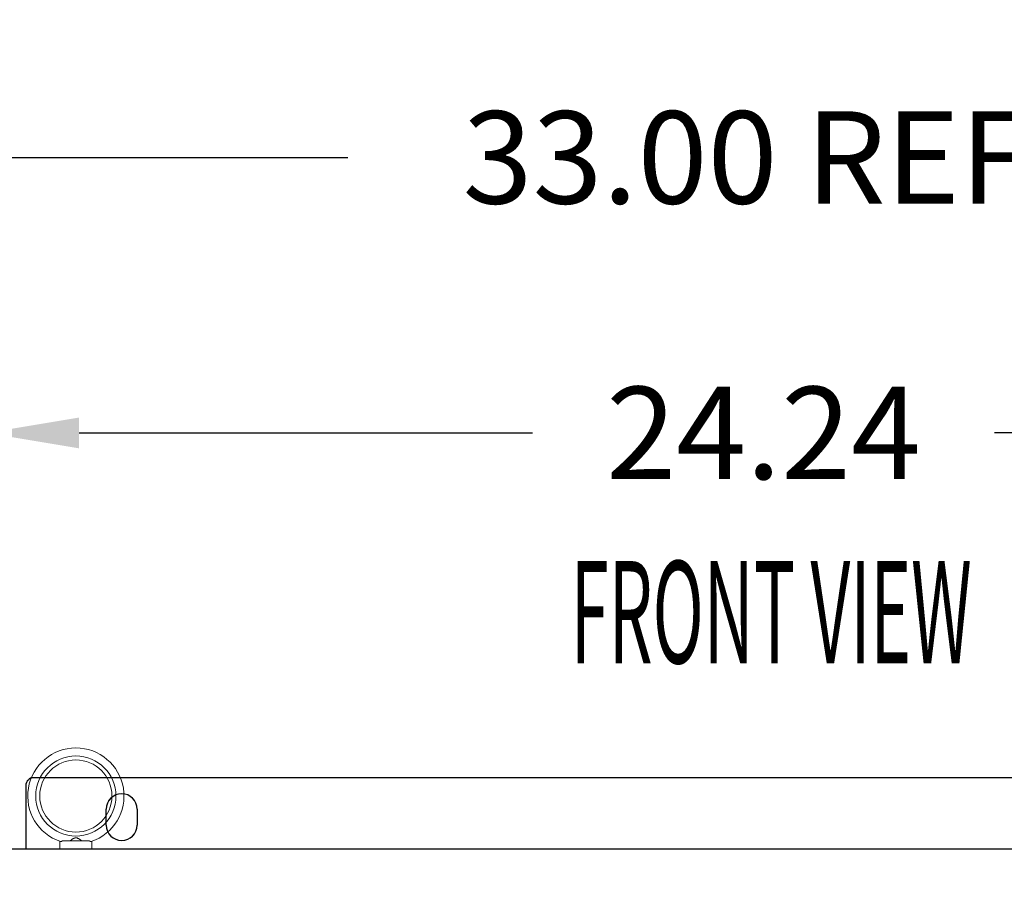
# Model space of a CAD drawing. Units: inches. Extents: x -4 to 186, y -37 to 107.
# Drawn here: x 59 to 74, y 46 to 59 of the extents above; entities that cross this region are included whole.
import ezdxf
from ezdxf.enums import TextEntityAlignment as Align

# ---------------------------------------------------------------- set-up
doc = ezdxf.new("R2010")
doc.units = ezdxf.units.IN
doc.header["$MEASUREMENT"] = 0
doc.styles.add('MASTER', font='romans', dxfattribs={"width": 0.8})
doc.dimstyles.get("Standard").update_dxf_attribs({"dimtxt": 0.18, "dimasz": 0.18, "dimexe": 0.18, "dimexo": 0.0625, "dimgap": 0.09, "dimtad": 0, "dimtih": 1, "dimtoh": 1, "dimzin": 4, "dimdsep": 46, "dimtxsty": 'Standard', "dimcen": 0.09, "dimadec": 0, "dimazin": 1, "dimtfac": 1, "dimtofl": 0, "dimtmove": 0, "dimatfit": 3, "dimfxl": 1, "dimtolj": 1, "dimtzin": 0, "dimarcsym": 0})

# ---------------------------------------------------------------- blocks, each defined once
blk = doc.blocks.new('*D5')
at = {"color": 0, "lineweight": -2, "transparency": 16777216}
for p, q in [((58.336, 46.233), (58.336, 54.49)), ((82.552, 46.953), (82.552, 54.49)), ((59.776, 53.05), (66.844, 53.05)), ((81.112, 53.05), (74.044, 53.05))]:
    blk.add_line(p, q, dxfattribs=at)
at = {"color": 0, "transparency": 16777216}
for points in [[(59.776, 53.29), (59.776, 52.81), (58.336, 53.05)], [(81.112, 53.29), (81.112, 52.81), (82.552, 53.05)]]:
    blk.add_solid(points, dxfattribs=at)
at = {"layer": 'Defpoints', "color": 0, "transparency": 16777216}
for p in [(58.336, 53.05), (82.552, 46.453), (58.336, 45.733)]:
    blk.add_point(p, dxfattribs=at)
at = {"color": 0, "transparency": 16777216, "insert": (70.444, 53.05), "char_height": 1.44, "attachment_point": 5}
blk.add_mtext('\\A1;24.24', dxfattribs=at)
blk = doc.blocks.new('*D6')
at = {"color": 0, "lineweight": -2, "transparency": 16777216}
for p, q in [((53.944, 43.829), (53.944, 58.785)), ((86.944, 25.829), (86.944, 58.785)), ((55.384, 57.345), (63.964, 57.345)), ((85.504, 57.345), (76.924, 57.345))]:
    blk.add_line(p, q, dxfattribs=at)
at = {"color": 0, "transparency": 16777216}
for points in [[(55.384, 57.585), (55.384, 57.105), (53.944, 57.345)], [(85.504, 57.585), (85.504, 57.105), (86.944, 57.345)]]:
    blk.add_solid(points, dxfattribs=at)
at = {"layer": 'Defpoints', "color": 0, "transparency": 16777216}
for p in [(86.944, 57.345), (53.944, 43.329), (86.944, 25.329)]:
    blk.add_point(p, dxfattribs=at)
at = {"color": 0, "transparency": 16777216, "insert": (70.444, 57.345), "char_height": 1.44, "attachment_point": 5}
blk.add_mtext('\\A1;33.00 REF.', dxfattribs=at)
blk = doc.blocks.new('*D9')
at = {"color": 0, "lineweight": -2, "transparency": 16777216}
for p, q in [((58.569, 47.676), (45.393, 47.676)), ((46.833, 46.236), (46.833, 38.748)), ((46.833, 16.88), (46.833, 33.468)), ((58.569, 15.44), (45.393, 15.44))]:
    blk.add_line(p, q, dxfattribs=at)
at = {"color": 0, "transparency": 16777216}
for points in [[(46.593, 46.236), (47.073, 46.236), (46.833, 47.676)], [(46.593, 16.88), (47.073, 16.88), (46.833, 15.44)]]:
    blk.add_solid(points, dxfattribs=at)
at = {"layer": 'Defpoints', "color": 0, "transparency": 16777216}
for p in [(59.069, 47.676), (46.833, 15.44), (59.069, 15.44)]:
    blk.add_point(p, dxfattribs=at)
at = {"color": 0, "transparency": 16777216, "insert": (46.833, 36.108), "char_height": 1.44, "attachment_point": 5}
blk.add_mtext('\\A1;32.24\\PREF.', dxfattribs=at)

msp = doc.modelspace()

# ---------------------------------------------------------------- linework, layer by layer
at = {"color": 7}
for p, q in [((81.819, 47.676), (59.069, 47.676)), ((58.944, 47.551), (58.944, 46.561)), ((58.944, 47.551), (58.944, 46.561)), ((60.199, 46.936), (60.199, 47.186)), ((60.199, 46.936), (60.199, 47.186)), ((60.679, 47.186), (60.679, 46.936)), ((60.679, 47.186), (60.679, 46.936)), ((82.432, 46.561), (58.456, 46.561))]:
    msp.add_line(p, q, dxfattribs=at)
at = {"color": 7, "lineweight": 9}
for p, q in [((60.21, 47.676), (59.241, 47.676)), ((58.944, 47.551), (58.944, 46.561)), ((58.944, 47.551), (58.944, 46.561)), ((60.199, 46.936), (60.199, 47.186)), ((60.199, 47.086), (60.199, 47.186)), ((60.679, 47.186), (60.679, 46.936)), ((60.679, 47.186), (60.679, 46.936)), ((59.475, 46.561), (59.475, 46.683)), ((59.515, 46.691), (59.935, 46.691)), ((59.975, 46.561), (59.975, 46.683))]:
    msp.add_line(p, q, dxfattribs=at)
at = {"color": 7, "lineweight": 9, "flags": 128}
for points in [[(59.484, 46.68), (59.485, 46.68), (59.486, 46.679), (59.487, 46.679), (59.488, 46.679), (59.489, 46.679), (59.49, 46.679), (59.491, 46.679), (59.492, 46.68), (59.494, 46.68), (59.495, 46.68), (59.496, 46.681), (59.497, 46.681), (59.499, 46.682), (59.5, 46.682), (59.501, 46.683), (59.503, 46.683), (59.504, 46.684), (59.506, 46.685), (59.507, 46.686), (59.509, 46.687), (59.51, 46.688), (59.512, 46.689), (59.513, 46.69), (59.515, 46.691)], [(59.627, 46.691), (59.637, 46.697), (59.647, 46.703), (59.656, 46.709), (59.666, 46.715), (59.676, 46.72), (59.685, 46.726), (59.693, 46.73), (59.701, 46.734), (59.709, 46.737), (59.716, 46.739), (59.722, 46.74), (59.729, 46.74), (59.736, 46.739), (59.743, 46.737), (59.75, 46.734), (59.757, 46.73), (59.764, 46.726), (59.772, 46.722), (59.78, 46.717), (59.788, 46.712), (59.797, 46.707), (59.805, 46.702), (59.814, 46.696), (59.823, 46.691)], [(59.935, 46.691), (59.937, 46.69), (59.939, 46.689), (59.94, 46.688), (59.942, 46.687), (59.943, 46.686), (59.945, 46.685), (59.946, 46.684), (59.947, 46.683), (59.949, 46.683), (59.95, 46.682), (59.952, 46.682), (59.953, 46.681), (59.954, 46.681), (59.955, 46.68), (59.957, 46.68), (59.958, 46.68), (59.959, 46.679), (59.96, 46.679), (59.961, 46.679), (59.962, 46.679), (59.963, 46.679), (59.964, 46.679), (59.965, 46.68), (59.966, 46.68)]]:
    msp.add_lwpolyline(points, dxfattribs=at)
at = {"color": 7, "lineweight": 9}
for radius in [0.625, 0.562]:
    msp.add_circle((59.725, 47.39), radius, dxfattribs=at)
for centre, radius, start, end in [((59.725, 47.39), 0.75, 288.7206, 251.2794), ((59.069, 47.551), 0.125, 90, 180), ((59.069, 47.551), 0.125, 108.3911, 180), ((60.439, 47.186), 0.24, 0, 180), ((60.439, 47.186), 0.24, 0, 81.4031), ((60.439, 47.186), 0.24, 129.0444, 180), ((60.439, 46.936), 0.24, 180, 0), ((60.439, 46.936), 0.24, 206.2938, 0)]:
    msp.add_arc(centre, radius, start, end, dxfattribs=at)
at = {"color": 7}
for centre, radius, start, end in [((59.069, 47.551), 0.125, 90, 180), ((59.069, 47.551), 0.125, 90, 180), ((60.439, 47.186), 0.24, 0, 180), ((60.439, 47.186), 0.24, 0, 180), ((60.439, 46.936), 0.24, 180, 0), ((60.439, 46.936), 0.24, 180, 0)]:
    msp.add_arc(centre, radius, start, end, dxfattribs=at)

# ---------------------------------------------------------------- texts
at = {"color": 7, "style": 'MASTER', "width": 0.440608}
msp.add_text('FRONT VIEW', height=1.593, dxfattribs=at).set_placement((67.437, 49.46), (73.687, 49.46), align=Align.FIT)

# ---------------------------------------------------------------- dimensions: what is measured, and where the dimension line sits
at = {"color": 7}
for base, p1, p2, text, picture, middle in [((86.944, 57.345), (53.944, 43.329), (86.944, 25.329), '33.00 REF.', '*D6', (70.444, 57.345)), ((58.336, 53.05), (82.552, 46.453), (58.336, 45.733), '24.24', '*D5', (70.444, 53.05))]:
    dim = msp.add_linear_dim(base=base, p1=p1, p2=p2, text=text, dimstyle='Standard', override={"dimscale": 8}, dxfattribs=at)
    dim.commit()
    dim.dimension.update_dxf_attribs({"geometry": picture, "text_midpoint": middle})
dim = msp.add_linear_dim(base=(46.833, 15.44), p1=(59.069, 47.676), p2=(59.069, 15.44), angle=90, text='32.24\\PREF.', dimstyle='Standard', override={"dimscale": 8}, dxfattribs=at)
dim.commit()
dim.dimension.update_dxf_attribs({"geometry": '*D9', "text_midpoint": (46.833, 36.108), "dimtype": 160})

doc.saveas('drawing.dxf')
